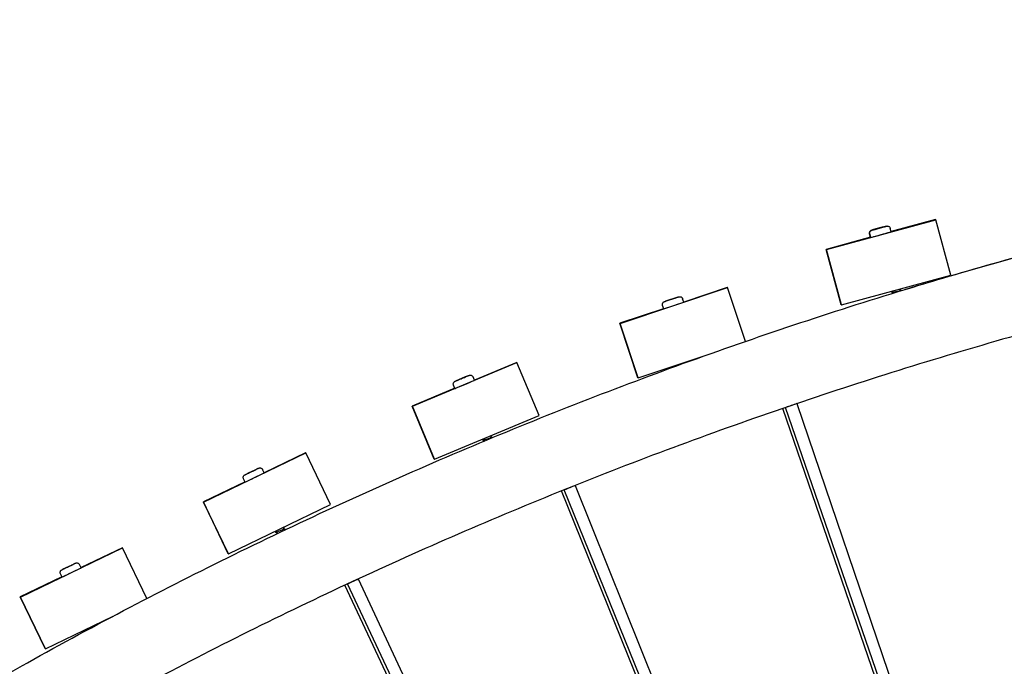
# Model space of a CAD drawing. Extents: x -171612754 to 1006507, y -47427495 to 12.
# Drawn here: x 996432 to 997084, y -94250 to -93822 of the extents above; entities that cross this region are included whole.
import ezdxf

# ---------------------------------------------------------------- set-up
doc = ezdxf.new("R2010")
doc.units = 0
doc.linetypes.add('DASH-6MM', pattern=[6, 4, -2])
doc.linetypes.add('DASHED2', pattern=[0.375, 0.25, -0.125])
doc.layers.get('0').update_dxf_attribs({"color": 252, "linetype": 'CONTINUOUS', "lineweight": 25})
doc.layers.get('Defpoints').update_dxf_attribs({"linetype": 'CONTINUOUS'})
doc.layers.add('ENG-DIMENSION', color=1, linetype='CONTINUOUS')
doc.layers.add('FALLZONE', color=1, linetype='DASHED2')
doc.layers.add('EQUIPMENT', color=4, linetype='CONTINUOUS', lineweight=25)
doc.styles.add('Entos Arial', font='arial.ttf')
doc.styles.add('MYRIAD', font='txt')
doc.dimstyles.new('Entos_DIM_50', dxfattribs={"dimscale": 50, "dimtxt": 1.8, "dimasz": 1.8, "dimexe": 0.9, "dimexo": 0.9, "dimgap": 0.7, "dimtad": 1, "dimrnd": 0.5, "dimdsep": 46, "dimtxsty": 'MYRIAD', "dimblk": 'ARCHTICK', "dimcen": 0, "dimazin": 2, "dimtfac": 1, "dimtmove": 0, "dimatfit": 3, "dimfxl": 1, "dimtolj": 1, "dimarcsym": 0})

# ---------------------------------------------------------------- blocks, each defined once
blk = doc.blocks.new('_ArchTick')
at = {"color": 0, "linetype": 'ByBlock', "const_width": 0.15}
blk.add_lwpolyline([(-0.5, -0.5), (0.5, 0.5)], dxfattribs=at)
blk = doc.blocks.new('*D1452')
at = {"layer": 'Defpoints', "color": 0, "transparency": 16777216}
for p in [(1006447.1, -90729.93), (991533.74, -97161.79), (1006447.1, -102580.18)]:
    blk.add_point(p, dxfattribs=at)
at = {"layer": 'ENG-DIMENSION', "color": 0, "lineweight": -2, "transparency": 16777216}
for p, q in [((991533.74, -97107.79), (991533.74, -90675.93)), ((1006447.1, -102526.18), (1006447.1, -90675.93)), ((991533.74, -90729.93), (1006447.1, -90729.93))]:
    blk.add_line(p, q, dxfattribs=at)
at = {"layer": 'ENG-DIMENSION', "color": 0, "lineweight": -2, "transparency": 16777216, "xscale": 108, "yscale": 108, "zscale": 108, "rotation": 180}
blk.add_blockref('_ArchTick', (991533.74, -90729.93), dxfattribs=at)
at = {"layer": 'ENG-DIMENSION', "color": 0, "lineweight": -2, "transparency": 16777216, "xscale": 108, "yscale": 108, "zscale": 108}
blk.add_blockref('_ArchTick', (1006447.1, -90729.93), dxfattribs=at)
at = {"layer": 'ENG-DIMENSION', "color": 0, "transparency": 16777216, "insert": (998990.42, -90632.79), "char_height": 108, "attachment_point": 5, "style": 'Entos Arial'}
blk.add_mtext('\\A1;14914', dxfattribs=at)
blk = doc.blocks.new('*D1454')
at = {"layer": 'Defpoints', "color": 0, "transparency": 16777216}
for p in [(998784.88, -91809.59), (990657.43, -105621.87), (997984.71, -105621.87)]:
    blk.add_point(p, dxfattribs=at)
at = {"layer": 'ENG-DIMENSION', "color": 0, "lineweight": -2, "transparency": 16777216}
for p, q in [((998730.88, -91809.59), (990603.43, -91809.59)), ((990657.43, -91809.59), (990657.43, -105621.87)), ((997930.71, -105621.87), (990603.43, -105621.87))]:
    blk.add_line(p, q, dxfattribs=at)
at = {"layer": 'ENG-DIMENSION', "color": 0, "lineweight": -2, "transparency": 16777216, "xscale": 108, "yscale": 108, "zscale": 108}
for p, rotation in [((990657.43, -91809.59), 90), ((990657.43, -105621.87), 270)]:
    blk.add_blockref('_ArchTick', p, dxfattribs=dict(at, rotation=rotation))
at = {"layer": 'ENG-DIMENSION', "color": 0, "transparency": 16777216, "insert": (990560.25, -98715.73), "char_height": 108, "attachment_point": 5, "rotation": 90, "style": 'Entos Arial'}
blk.add_mtext('\\A1;13813', dxfattribs=at)

msp = doc.modelspace()

# ---------------------------------------------------------------- linework, layer by layer
at = {"layer": 'EQUIPMENT'}
for p, q in [((996966.4, -93974.57), (997038.75, -93954.81)), ((997038.57, -93954.72), (997009.28, -93962.72)), ((997038.75, -93954.81), (997038.57, -93954.72)), ((997048.76, -93991.47), (997038.75, -93954.81)), ((996995.65, -93966.45), (996995.01, -93964.14)), ((996995.81, -93966.53), (996995.17, -93964.21)), ((996999.13, -93960.94), (996997.01, -93961.52)), ((996997.01, -93961.52), (996999.12, -93960.94)), ((996999.29, -93961.02), (996997.17, -93961.6)), ((996997.17, -93961.6), (996999.28, -93961.02)), ((996999.12, -93960.94), (997003.35, -93959.78)), ((996999.12, -93960.94), (996999.12, -93960.94)), ((997003.36, -93959.79), (996999.13, -93960.94)), ((996999.28, -93961.02), (997003.51, -93959.86)), ((996999.28, -93961.02), (996999.28, -93961.02)), ((997003.52, -93959.86), (996999.29, -93961.02)), ((997003.35, -93959.78), (997005.47, -93959.21)), ((997003.35, -93959.78), (997003.35, -93959.79)), ((997005.47, -93959.21), (997003.36, -93959.79)), ((997003.51, -93959.86), (997005.63, -93959.28)), ((997003.51, -93959.86), (997003.52, -93959.86)), ((997005.63, -93959.28), (997003.52, -93959.86)), ((997009.31, -93962.84), (997008.68, -93960.53)), ((996995.65, -93966.45), (996966.22, -93974.49)), ((996976.24, -94011.14), (996966.22, -93974.49)), ((996966.22, -93974.49), (996966.4, -93974.57)), ((996976.41, -94011.23), (996966.4, -93974.57)), ((996976.41, -94011.23), (997048.76, -93991.47)), ((996829.73, -94023.47), (996900.89, -93999.78)), ((996900.71, -93999.69), (996871.89, -94009.29)), ((996900.89, -93999.78), (996900.71, -93999.69)), ((996912.74, -94035.39), (996900.89, -93999.78)), ((997010.53, -94003.41), (997010.54, -94003.4)), ((997015.92, -94001.67), (997015.92, -94001.68)), ((996861.82, -94008.14), (996859.74, -94008.83)), ((996859.74, -94008.83), (996861.82, -94008.14)), ((996865.98, -94006.75), (996861.82, -94008.14)), ((996861.82, -94008.14), (996865.98, -94006.75)), ((996861.82, -94008.14), (996861.82, -94008.14)), ((996868.06, -94006.06), (996865.98, -94006.75)), ((996865.98, -94006.75), (996868.06, -94006.06)), ((996865.98, -94006.75), (996865.98, -94006.75)), ((996871.94, -94009.41), (996871.18, -94007.13)), ((996976.24, -94011.14), (996976.41, -94011.23)), ((996858.61, -94013.71), (996829.55, -94023.38)), ((996858.65, -94013.83), (996857.89, -94011.55)), ((996841.55, -94059.44), (996829.55, -94023.38)), ((996829.55, -94023.38), (996829.73, -94023.47)), ((996841.73, -94059.53), (996829.73, -94023.47)), ((996692.3, -94078.3), (996761.5, -94049.38)), ((996761.32, -94049.29), (996733.29, -94061.01)), ((996761.5, -94049.38), (996761.32, -94049.29)), ((996776.15, -94084.44), (996761.5, -94049.38)), ((996841.73, -94059.53), (996886.03, -94044.78)), ((996723.16, -94060.62), (996721.14, -94061.47)), ((996721.14, -94061.47), (996723.16, -94060.62)), ((996727.21, -94058.93), (996723.16, -94060.62)), ((996723.16, -94060.62), (996727.21, -94058.93)), ((996723.16, -94060.62), (996723.16, -94060.62)), ((996729.23, -94058.08), (996727.21, -94058.93)), ((996727.21, -94058.93), (996729.23, -94058.08)), ((996727.21, -94058.93), (996727.21, -94058.93)), ((996733.34, -94061.13), (996732.42, -94058.92)), ((996841.55, -94059.44), (996841.73, -94059.53)), ((996720.37, -94066.41), (996692.12, -94078.21)), ((996720.42, -94066.53), (996719.5, -94064.32)), ((996706.77, -94113.28), (996692.12, -94078.21)), ((996692.12, -94078.21), (996692.3, -94078.3)), ((996706.95, -94113.36), (996692.3, -94078.3)), ((997132.67, -94646.46), (996937.51, -94079.71)), ((997134.56, -94645.81), (996939.4, -94079.06)), ((996946.82, -94076.54), (997140.06, -94643.94)), ((996706.95, -94113.36), (996776.15, -94084.44)), ((996621.42, -94109.1), (996594.05, -94122.29)), ((996621.6, -94109.18), (996621.42, -94109.1)), ((996554.03, -94141.74), (996621.6, -94109.18)), ((996638.09, -94143.42), (996621.6, -94109.18)), ((996706.77, -94113.28), (996706.95, -94113.36)), ((996587.87, -94120.54), (996583.92, -94122.44)), ((996583.92, -94122.44), (996587.87, -94120.54)), ((996589.84, -94119.59), (996587.87, -94120.54)), ((996587.87, -94120.54), (996589.84, -94119.59)), ((996587.87, -94120.54), (996587.87, -94120.54)), ((996594.11, -94122.42), (996593.07, -94120.25)), ((996581.43, -94128.36), (996553.85, -94141.65)), ((996581.5, -94128.49), (996580.45, -94126.33)), ((996583.92, -94122.44), (996581.94, -94123.39)), ((996581.94, -94123.39), (996583.92, -94122.44)), ((996583.92, -94122.44), (996583.92, -94122.44)), ((997016.23, -94689.81), (996790.97, -94134.35)), ((997018.07, -94689.07), (996792.81, -94133.61)), ((996800.1, -94130.68), (997023.49, -94686.9)), ((996570.35, -94175.88), (996553.85, -94141.65)), ((996553.85, -94141.65), (996554.03, -94141.74)), ((996570.52, -94175.97), (996554.03, -94141.74)), ((996570.52, -94175.97), (996638.09, -94143.42)), ((996432.82, -94204.59), (996500.39, -94172.04)), ((996500.21, -94171.95), (996472.83, -94185.14)), ((996500.39, -94172.04), (996500.21, -94171.95)), ((996516.51, -94205.51), (996500.39, -94172.04)), ((996570.35, -94175.88), (996570.52, -94175.97)), ((996462.7, -94185.29), (996460.73, -94186.24)), ((996460.73, -94186.24), (996462.7, -94185.29)), ((996466.65, -94183.39), (996462.7, -94185.29)), ((996462.7, -94185.29), (996466.65, -94183.39)), ((996462.7, -94185.29), (996462.7, -94185.29)), ((996468.63, -94182.44), (996466.65, -94183.39)), ((996466.65, -94183.39), (996468.63, -94182.44)), ((996466.65, -94183.39), (996466.65, -94183.39)), ((996472.89, -94185.27), (996471.85, -94183.1)), ((996460.22, -94191.21), (996432.64, -94204.5)), ((996460.28, -94191.34), (996459.24, -94189.18)), ((996656.45, -94192.58), (996909.34, -94736.01)), ((996902.25, -94739.3), (996647.53, -94196.72)), ((996904.02, -94738.48), (996649.3, -94195.9)), ((996449.13, -94238.73), (996432.64, -94204.5)), ((996432.64, -94204.5), (996432.82, -94204.59)), ((996449.31, -94238.82), (996432.82, -94204.59)), ((996449.31, -94238.82), (996494.09, -94217.25)), ((996449.13, -94238.73), (996449.31, -94238.82))]:
    msp.add_line(p, q, dxfattribs=at)
for centre, major_axis, ratio, start_param, end_param in [((997002.56, -93964.69), (-6.75, -1.84), 0.000136, 0, 3.141593), ((997002.4, -93964.61), (-6.75, -1.84), 0.000136, 0, 0.196093), ((996865.29, -94011.62), (-6.64, -2.21), 0.000144, 6.283185, 9.424777), ((996726.88, -94063.83), (-6.46, -2.7), 0.000155, 6.283184, 9.424777), ((996587.8, -94125.45), (-6.31, -3.04), 0.000162, 6.283184, 9.424777), ((996466.59, -94188.3), (-6.31, -3.04), 0.000162, 0, 3.141593)]:
    msp.add_ellipse(centre, major_axis=major_axis, ratio=ratio, start_param=start_param, end_param=end_param, dxfattribs=at)
for points, knots in [([(999373.15, -94321.67), (999344.35, -94304.89), (999315.26, -94288.59), (999240.87, -94248.55), (999195.18, -94225.47), (999102.71, -94181.74), (999055.89, -94161.08), (998961.28, -94122.23), (998913.46, -94104.03), (998816.96, -94070.16), (998768.26, -94054.48), (998670.13, -94025.68), (998620.68, -94012.56), (998521.2, -93988.91), (998471.14, -93978.38), (998370.57, -93959.95), (998320.03, -93952.04), (998218.64, -93938.88), (998167.76, -93933.61), (998065.84, -93925.74), (998014.76, -93923.14), (997912.57, -93920.59), (997861.43, -93920.65), (997759.25, -93923.44), (997708.19, -93926.16), (997606.31, -93934.27), (997555.46, -93939.65), (997454.15, -93953.05), (997403.66, -93961.08), (997303.19, -93979.75), (997253.19, -93990.39), (997153.85, -94014.27), (997104.47, -94027.51), (997006.51, -94056.54), (996957.9, -94072.34), (996861.6, -94106.43), (996813.88, -94124.74), (996719.49, -94163.81), (996672.8, -94184.58), (996580.58, -94228.52), (996535.04, -94251.7), (996445.25, -94300.39), (996400.98, -94325.92), (996320.61, -94375.09), (996284.3, -94398.43), (996248.52, -94422.55)], [0, 0, 0, 0, 10.001444, 10.001444, 25.348201, 25.348201, 40.692963, 40.692963, 56.037736, 56.037736, 71.38252, 71.38252, 86.727318, 86.727318, 102.07213, 102.07213, 117.416957, 117.416957, 132.7618, 132.7618, 148.106659, 148.106659, 163.451536, 163.451536, 178.79643, 178.79643, 194.141342, 194.141342, 209.486271, 209.486271, 224.831217, 224.831217, 240.176179, 240.176179, 255.521158, 255.521158, 270.866152, 270.866152, 286.21116, 286.21116, 301.556182, 301.556182, 316.901215, 316.901215, 329.866316, 329.866316, 329.866316, 329.866316]), ([(996337.61, -94306.11), (996370.46, -94286.12), (996403.7, -94266.77), (996482.3, -94223.01), (996527.96, -94199.12), (996620.44, -94153.74), (996667.28, -94132.23), (996761.99, -94091.7), (996809.88, -94072.65), (996906.57, -94037.06), (996955.39, -94020.52), (997053.79, -93989.98), (997103.4, -93975.98), (997188.24, -93954.39), (997223.32, -93946.14), (997258.54, -93938.52)], [13.924511, 13.924511, 13.924511, 13.924511, 25.477772, 25.477772, 40.952144, 40.952144, 56.426527, 56.426527, 71.900921, 71.900921, 87.375327, 87.375327, 102.849747, 102.849747, 113.670165, 113.670165, 113.670165, 113.670165]), ([(996995.01, -93964.14), (996994.96, -93963.93), (996994.93, -93963.71), (996994.96, -93963.28), (996995.01, -93963.07), (996995.16, -93962.67), (996995.28, -93962.49), (996995.55, -93962.16), (996995.71, -93962.02), (996995.98, -93961.85), (996996.08, -93961.8), (996996.22, -93961.74), (996996.27, -93961.72), (996996.33, -93961.7), (996996.34, -93961.7), (996996.36, -93961.7), (996996.36, -93961.7), (996996.37, -93961.69), (996996.38, -93961.69), (996996.38, -93961.69), (996996.39, -93961.69), (996996.4, -93961.69), (996996.4, -93961.69), (996996.4, -93961.68), (996996.4, -93961.68), (996996.41, -93961.68), (996996.41, -93961.68), (996996.42, -93961.68), (996996.43, -93961.68), (996996.47, -93961.66), (996996.53, -93961.65), (996996.78, -93961.58), (996997.02, -93961.52), (996997.63, -93961.35), (996998, -93961.25), (996998.83, -93961.02), (996999.3, -93960.89), (997000.28, -93960.62), (997000.8, -93960.48), (997001.83, -93960.2), (997002.34, -93960.06), (997003.31, -93959.8), (997003.77, -93959.67), (997004.59, -93959.45), (997004.95, -93959.35), (997005.52, -93959.19), (997005.74, -93959.13), (997005.95, -93959.08), (997006, -93959.06), (997006.05, -93959.05), (997006.06, -93959.05), (997006.07, -93959.04), (997006.07, -93959.04), (997006.08, -93959.04), (997006.08, -93959.04), (997006.09, -93959.04), (997006.09, -93959.04), (997006.1, -93959.04), (997006.1, -93959.03), (997006.12, -93959.03), (997006.13, -93959.03), (997006.15, -93959.02), (997006.16, -93959.02), (997006.2, -93959.01), (997006.23, -93959.01), (997006.36, -93958.99), (997006.45, -93958.98), (997006.75, -93958.97), (997006.96, -93959), (997007.29, -93959.1), (997007.42, -93959.15), (997007.54, -93959.22)], [0, 0, 0, 0, 0.064859, 0.064859, 0.128545, 0.128545, 0.192274, 0.192274, 0.256001, 0.256001, 0.287553, 0.287553, 0.303306, 0.303306, 0.306619, 0.306619, 0.308184, 0.308184, 0.309798, 0.309798, 0.311416, 0.311416, 0.314666, 0.314666, 0.318139, 0.318139, 0.32855, 0.32855, 0.359762, 0.359762, 0.453778, 0.453778, 0.618838, 0.618838, 0.778222, 0.778222, 0.937593, 0.937593, 1.096935, 1.096935, 1.256271, 1.256271, 1.415608, 1.415608, 1.574952, 1.574952, 1.734325, 1.734325, 1.81336, 1.81336, 1.854061, 1.854061, 1.861691, 1.861691, 1.867462, 1.867462, 1.868654, 1.868654, 1.870272, 1.870272, 1.873531, 1.873531, 1.876737, 1.876737, 1.886181, 1.886181, 1.914543, 1.914543, 1.976417, 1.976417, 2.018169, 2.018169, 2.018169, 2.018169]), ([(996995.17, -93964.21), (996995.12, -93964.01), (996995.09, -93963.79), (996995.12, -93963.36), (996995.17, -93963.15), (996995.32, -93962.75), (996995.44, -93962.56), (996995.71, -93962.24), (996995.87, -93962.1), (996996.14, -93961.93), (996996.24, -93961.88), (996996.38, -93961.82), (996996.43, -93961.8), (996996.49, -93961.78), (996996.5, -93961.78), (996996.52, -93961.78), (996996.52, -93961.77), (996996.53, -93961.77), (996996.54, -93961.77), (996996.54, -93961.77), (996996.55, -93961.77), (996996.56, -93961.76), (996996.56, -93961.76), (996996.56, -93961.76), (996996.57, -93961.76), (996996.57, -93961.76), (996996.57, -93961.76), (996996.58, -93961.76), (996996.59, -93961.75), (996996.63, -93961.74), (996996.7, -93961.73), (996996.94, -93961.66), (996997.18, -93961.59), (996997.79, -93961.43), (996998.16, -93961.32), (996998.99, -93961.1), (996999.46, -93960.97), (997000.44, -93960.7), (997000.96, -93960.56), (997001.99, -93960.28), (997002.5, -93960.14), (997003.47, -93959.87), (997003.93, -93959.75), (997004.75, -93959.53), (997005.11, -93959.43), (997005.68, -93959.27), (997005.9, -93959.21), (997006.11, -93959.15), (997006.16, -93959.14), (997006.21, -93959.13), (997006.22, -93959.12), (997006.23, -93959.12), (997006.23, -93959.12), (997006.24, -93959.12), (997006.24, -93959.12), (997006.25, -93959.12), (997006.25, -93959.11), (997006.26, -93959.11), (997006.26, -93959.11), (997006.28, -93959.11), (997006.29, -93959.11), (997006.31, -93959.1), (997006.32, -93959.1), (997006.36, -93959.09), (997006.39, -93959.08), (997006.52, -93959.06), (997006.61, -93959.05), (997006.91, -93959.05), (997007.12, -93959.08), (997007.52, -93959.19), (997007.72, -93959.29), (997008.07, -93959.53), (997008.22, -93959.68), (997008.48, -93960.02), (997008.58, -93960.22), (997008.66, -93960.45), (997008.67, -93960.49), (997008.68, -93960.53)], [0, 0, 0, 0, 0.064859, 0.064859, 0.128545, 0.128545, 0.192274, 0.192274, 0.256001, 0.256001, 0.287553, 0.287553, 0.303306, 0.303306, 0.306619, 0.306619, 0.308184, 0.308184, 0.309798, 0.309798, 0.311416, 0.311416, 0.314666, 0.314666, 0.318139, 0.318139, 0.32855, 0.32855, 0.359762, 0.359762, 0.453778, 0.453778, 0.618838, 0.618838, 0.778222, 0.778222, 0.937593, 0.937593, 1.096935, 1.096935, 1.256271, 1.256271, 1.415608, 1.415608, 1.574952, 1.574952, 1.734325, 1.734325, 1.81336, 1.81336, 1.854061, 1.854061, 1.861691, 1.861691, 1.867462, 1.867462, 1.868654, 1.868654, 1.870272, 1.870272, 1.873531, 1.873531, 1.876737, 1.876737, 1.886181, 1.886181, 1.914543, 1.914543, 1.976417, 1.976417, 2.040192, 2.040192, 2.103918, 2.103918, 2.167645, 2.167645, 2.17886, 2.17886, 2.17886, 2.17886]), ([(997009.44, -94002.78), (997009.41, -94002.81), (997009.44, -94002.83), (997009.57, -94002.82), (997009.6, -94002.82), (997009.64, -94002.82)], [64.8451936, 64.8451936, 64.8451936, 64.8451936, 64.9613416, 64.9613416, 64.9964684, 64.9964684, 64.9964684, 64.9964684]), ([(997009.6, -94002.86), (997009.57, -94002.89), (997009.6, -94002.91), (997009.8, -94002.9), (997009.99, -94002.87), (997010.5, -94002.79), (997010.81, -94002.73), (997011.53, -94002.58), (997011.93, -94002.5), (997012.76, -94002.32), (997013.19, -94002.23), (997014.01, -94002.06), (997014.39, -94001.98), (997015.07, -94001.85), (997015.36, -94001.79), (997015.81, -94001.72), (997015.97, -94001.71), (997016.05, -94001.71), (997016.05, -94001.71), (997016.06, -94001.71)], [64.845194, 64.845194, 64.845194, 64.845194, 64.961342, 64.961342, 65.090233, 65.090233, 65.219125, 65.219125, 65.348016, 65.348016, 65.476908, 65.476908, 65.605799, 65.605799, 65.734691, 65.734691, 65.863582, 65.863582, 65.874382, 65.874382, 65.874382, 65.874382]), ([(997010.06, -94002.16), (997010.06, -94002.16), (997010.07, -94002.16), (997010.08, -94002.14), (997010.08, -94002.13), (997010.1, -94002.1), (997010.1, -94002.07), (997010.1, -94002.04), (997010.1, -94002.03), (997010.1, -94002.03)], [0, 0, 0, 0, 0.01085948, 0.01085948, 0.01948866, 0.01948866, 0.03212474, 0.03212474, 0.03484642, 0.03484642, 0.03484642, 0.03484642]), ([(997010.22, -94002.24), (997010.22, -94002.24), (997010.23, -94002.24), (997010.24, -94002.22), (997010.24, -94002.21), (997010.26, -94002.18), (997010.26, -94002.15), (997010.26, -94002.1), (997010.26, -94002.07), (997010.24, -94002.03), (997010.22, -94002.01), (997010.21, -94002)], [0, 0, 0, 0, 0.01085948, 0.01085948, 0.01948866, 0.01948866, 0.03212474, 0.03212474, 0.04303729, 0.04303729, 0.05310605, 0.05310605, 0.05310605, 0.05310605]), ([(997010.38, -94003.32), (997010.38, -94003.32), (997010.38, -94003.31), (997010.39, -94003.3), (997010.4, -94003.29), (997010.41, -94003.26), (997010.42, -94003.23), (997010.42, -94003.18), (997010.41, -94003.15), (997010.4, -94003.12), (997010.39, -94003.1), (997010.38, -94003.09)], [0, 0, 0, 0, 0.01085948, 0.01085948, 0.01948866, 0.01948866, 0.03212474, 0.03212474, 0.04303729, 0.04303729, 0.04952026, 0.04952026, 0.04952026, 0.04952026]), ([(997010.54, -94003.4), (997010.54, -94003.4), (997010.54, -94003.39), (997010.55, -94003.38), (997010.56, -94003.37), (997010.57, -94003.34), (997010.58, -94003.31), (997010.58, -94003.26), (997010.57, -94003.23), (997010.55, -94003.18), (997010.54, -94003.16), (997010.51, -94003.14), (997010.49, -94003.13), (997010.47, -94003.12), (997010.46, -94003.11), (997010.46, -94003.11)], [0, 0, 0, 0, 0.01085948, 0.01085948, 0.01948866, 0.01948866, 0.03212474, 0.03212474, 0.04303729, 0.04303729, 0.05446045, 0.05446045, 0.06556517, 0.06556517, 0.07772063, 0.07772063, 0.07772063, 0.07772063]), ([(997015.14, -94001.21), (997015.14, -94001.21), (997015.13, -94001.22), (997015.12, -94001.24), (997015.12, -94001.25), (997015.1, -94001.28), (997015.1, -94001.3), (997015.1, -94001.35), (997015.1, -94001.38), (997015.12, -94001.43), (997015.14, -94001.45), (997015.17, -94001.48), (997015.18, -94001.49), (997015.21, -94001.5), (997015.21, -94001.5), (997015.22, -94001.5)], [0, 0, 0, 0, 0.01080192, 0.01080192, 0.01938972, 0.01938972, 0.03197602, 0.03197602, 0.04285088, 0.04285088, 0.05423538, 0.05423538, 0.06530501, 0.06530501, 0.07752258, 0.07752258, 0.07752258, 0.07752258]), ([(997015.4, -94000.58), (997015.58, -94000.55), (997015.69, -94000.55), (997015.78, -94000.56), (997015.78, -94000.57), (997015.76, -94000.6)], [63.6855516, 63.6855516, 63.6855516, 63.6855516, 63.8013176, 63.8013176, 63.8752144, 63.8752144, 63.8752144, 63.8752144]), ([(997015.76, -94001.64), (997015.81, -94001.63), (997015.85, -94001.63), (997015.93, -94001.64), (997015.94, -94001.65), (997015.92, -94001.67)], [65.8128922, 65.8128922, 65.8128922, 65.8128922, 65.8635825, 65.8635825, 65.9513717, 65.9513717, 65.9513717, 65.9513717]), ([(996857.89, -94011.55), (996857.83, -94011.35), (996857.79, -94011.13), (996857.79, -94010.7), (996857.83, -94010.49), (996857.96, -94010.08), (996858.06, -94009.89), (996858.32, -94009.55), (996858.48, -94009.4), (996858.74, -94009.22), (996858.83, -94009.16), (996858.97, -94009.1), (996859.02, -94009.08), (996859.08, -94009.05), (996859.09, -94009.05), (996859.1, -94009.04), (996859.11, -94009.04), (996859.11, -94009.04), (996859.12, -94009.04), (996859.13, -94009.04), (996859.13, -94009.03), (996859.14, -94009.03), (996859.14, -94009.03), (996859.15, -94009.03), (996859.15, -94009.03), (996859.15, -94009.03), (996859.16, -94009.03), (996859.16, -94009.02), (996859.17, -94009.02), (996859.21, -94009.01), (996859.27, -94008.99), (996859.5, -94008.91), (996859.74, -94008.83), (996860.34, -94008.63), (996860.7, -94008.51), (996861.51, -94008.24), (996861.97, -94008.09), (996862.93, -94007.77), (996863.44, -94007.6), (996864.45, -94007.26), (996864.96, -94007.09), (996865.92, -94006.77), (996866.37, -94006.62), (996867.17, -94006.35), (996867.53, -94006.24), (996868.1, -94006.05), (996868.32, -94005.97), (996868.53, -94005.9), (996868.58, -94005.89), (996868.63, -94005.87), (996868.64, -94005.87), (996868.65, -94005.86), (996868.65, -94005.86), (996868.66, -94005.86), (996868.66, -94005.86), (996868.67, -94005.86), (996868.67, -94005.86), (996868.68, -94005.85), (996868.68, -94005.85), (996868.69, -94005.85), (996868.69, -94005.85), (996868.71, -94005.85), (996868.72, -94005.84), (996868.74, -94005.84), (996868.75, -94005.83), (996868.8, -94005.82), (996868.84, -94005.81), (996869, -94005.78), (996869.12, -94005.77), (996869.45, -94005.76), (996869.66, -94005.79), (996870.07, -94005.91), (996870.26, -94006.01), (996870.61, -94006.25), (996870.76, -94006.41), (996871.01, -94006.74), (996871.11, -94006.93), (996871.18, -94007.13)], [0, 0, 0, 0, 0.064859, 0.064859, 0.128545, 0.128545, 0.192274, 0.192274, 0.256001, 0.256001, 0.287553, 0.287553, 0.303282, 0.303282, 0.30647, 0.30647, 0.308014, 0.308014, 0.309628, 0.309628, 0.311244, 0.311244, 0.314496, 0.314496, 0.317885, 0.317885, 0.328041, 0.328041, 0.358484, 0.358484, 0.450165, 0.450165, 0.615803, 0.615803, 0.775197, 0.775197, 0.934572, 0.934572, 1.093916, 1.093916, 1.253253, 1.253253, 1.412591, 1.412591, 1.571936, 1.571936, 1.731311, 1.731311, 1.810349, 1.810349, 1.851013, 1.851013, 1.858634, 1.858634, 1.864357, 1.864357, 1.867437, 1.867437, 1.869053, 1.869053, 1.870668, 1.870668, 1.873906, 1.873906, 1.877855, 1.877855, 1.889697, 1.889697, 1.925317, 1.925317, 1.988718, 1.988718, 2.05245, 2.05245, 2.116177, 2.116177, 2.178501, 2.178501, 2.178501, 2.178501]), ([(996874.99, -94048.7), (996875, -94048.7), (996875, -94048.69), (996875.01, -94048.68), (996875.02, -94048.67), (996875.03, -94048.64), (996875.03, -94048.61), (996875.03, -94048.56), (996875.02, -94048.53), (996875, -94048.49), (996874.99, -94048.47), (996874.97, -94048.46)], [0, 0, 0, 0, 0.01086123, 0.01086123, 0.01949167, 0.01949167, 0.03212926, 0.03212926, 0.04304297, 0.04304297, 0.0529883, 0.0529883, 0.0529883, 0.0529883]), ([(996880.08, -94046.76), (996880.25, -94046.72), (996880.37, -94046.71), (996880.45, -94046.72), (996880.46, -94046.73), (996880.44, -94046.75)], [63.6866045, 63.6866045, 63.6866045, 63.6866045, 63.8013176, 63.8013176, 63.8752121, 63.8752121, 63.8752121, 63.8752121]), ([(996719.5, -94064.32), (996719.42, -94064.12), (996719.36, -94063.9), (996719.33, -94063.48), (996719.35, -94063.26), (996719.46, -94062.85), (996719.55, -94062.65), (996719.77, -94062.29), (996719.92, -94062.13), (996720.17, -94061.93), (996720.25, -94061.87), (996720.39, -94061.79), (996720.44, -94061.76), (996720.49, -94061.74), (996720.5, -94061.73), (996720.51, -94061.73), (996720.52, -94061.73), (996720.53, -94061.72), (996720.53, -94061.72), (996720.54, -94061.72), (996720.54, -94061.72), (996720.55, -94061.71), (996720.55, -94061.71), (996720.56, -94061.71), (996720.56, -94061.71), (996720.57, -94061.71), (996720.57, -94061.7), (996720.58, -94061.7), (996720.58, -94061.7), (996720.62, -94061.68), (996720.67, -94061.66), (996720.89, -94061.57), (996721.12, -94061.47), (996721.69, -94061.23), (996722.04, -94061.09), (996722.83, -94060.76), (996723.28, -94060.57), (996724.21, -94060.18), (996724.71, -94059.97), (996725.69, -94059.56), (996726.18, -94059.36), (996727.11, -94058.97), (996727.56, -94058.78), (996728.34, -94058.45), (996728.69, -94058.31), (996729.25, -94058.07), (996729.47, -94057.98), (996729.68, -94057.9), (996729.73, -94057.88), (996729.78, -94057.85), (996729.79, -94057.85), (996729.8, -94057.84), (996729.8, -94057.84), (996729.82, -94057.84), (996729.82, -94057.84), (996729.82, -94057.84), (996729.83, -94057.83), (996729.84, -94057.83), (996729.84, -94057.83), (996729.86, -94057.82), (996729.87, -94057.82), (996729.89, -94057.81), (996729.9, -94057.81), (996729.94, -94057.79), (996729.97, -94057.78), (996730.09, -94057.75), (996730.18, -94057.73), (996730.48, -94057.68), (996730.69, -94057.68), (996731.1, -94057.75), (996731.31, -94057.82), (996731.68, -94058.02), (996731.86, -94058.15), (996732.15, -94058.45), (996732.28, -94058.63), (996732.39, -94058.85), (996732.4, -94058.89), (996732.42, -94058.92)], [0, 0, 0, 0, 0.064859, 0.064859, 0.128545, 0.128545, 0.192274, 0.192274, 0.256001, 0.256001, 0.287552, 0.287552, 0.30325, 0.30325, 0.306295, 0.306295, 0.307814, 0.307814, 0.309426, 0.309426, 0.311042, 0.311042, 0.314295, 0.314295, 0.317604, 0.317604, 0.327427, 0.327427, 0.356867, 0.356867, 0.445503, 0.445503, 0.611975, 0.611975, 0.771382, 0.771382, 0.930763, 0.930763, 1.090109, 1.090109, 1.249448, 1.249448, 1.408786, 1.408786, 1.568133, 1.568133, 1.727512, 1.727512, 1.806552, 1.806552, 1.847172, 1.847172, 1.862401, 1.862401, 1.865491, 1.865491, 1.86822, 1.86822, 1.869836, 1.869836, 1.873087, 1.873087, 1.876445, 1.876445, 1.885951, 1.885951, 1.914498, 1.914498, 1.976066, 1.976066, 2.039849, 2.039849, 2.103574, 2.103574, 2.167302, 2.167302, 2.178077, 2.178077, 2.178077, 2.178077]), ([(996738.78, -94100.78), (996738.75, -94100.82), (996738.79, -94100.83), (996738.99, -94100.8), (996739.17, -94100.75), (996739.66, -94100.6), (996739.97, -94100.5), (996740.66, -94100.26), (996741.05, -94100.12), (996741.85, -94099.84), (996742.26, -94099.7), (996743.05, -94099.42), (996743.42, -94099.29), (996744.08, -94099.07), (996744.36, -94098.98), (996744.8, -94098.85), (996744.95, -94098.82), (996745.07, -94098.81), (996745.08, -94098.82), (996745.06, -94098.85)], [64.845189, 64.845189, 64.845189, 64.845189, 64.961342, 64.961342, 65.090233, 65.090233, 65.219125, 65.219125, 65.348016, 65.348016, 65.476908, 65.476908, 65.605799, 65.605799, 65.734691, 65.734691, 65.863582, 65.863582, 65.951367, 65.951367, 65.951367, 65.951367]), ([(996739.32, -94100.09), (996739.32, -94100.09), (996739.32, -94100.08), (996739.33, -94100.07), (996739.34, -94100.06), (996739.35, -94100.02), (996739.35, -94100), (996739.34, -94099.94), (996739.33, -94099.92), (996739.31, -94099.88), (996739.29, -94099.86), (996739.28, -94099.85)], [0, 0, 0, 0, 0.01086347, 0.01086347, 0.01949552, 0.01949552, 0.03213505, 0.03213505, 0.04305023, 0.04305023, 0.05283882, 0.05283882, 0.05283882, 0.05283882]), ([(996739.78, -94101.2), (996739.78, -94101.2), (996739.79, -94101.19), (996739.8, -94101.17), (996739.8, -94101.16), (996739.81, -94101.13), (996739.81, -94101.1), (996739.81, -94101.05), (996739.8, -94101.03), (996739.77, -94100.98), (996739.75, -94100.97), (996739.72, -94100.94), (996739.7, -94100.93), (996739.68, -94100.93), (996739.67, -94100.93), (996739.67, -94100.92)], [0, 0, 0, 0, 0.01086347, 0.01086347, 0.01949552, 0.01949552, 0.03213505, 0.03213505, 0.04305023, 0.04305023, 0.05447607, 0.05447607, 0.06558324, 0.06558324, 0.07773437, 0.07773437, 0.07773437, 0.07773437]), ([(996744.06, -94098.44), (996744.06, -94098.44), (996744.06, -94098.44), (996744.05, -94098.46), (996744.04, -94098.47), (996744.03, -94098.5), (996744.03, -94098.53), (996744.04, -94098.58), (996744.05, -94098.61), (996744.07, -94098.65), (996744.09, -94098.67), (996744.13, -94098.69), (996744.14, -94098.7), (996744.17, -94098.71), (996744.17, -94098.71), (996744.18, -94098.71)], [0, 0, 0, 0, 0.01079793, 0.01079793, 0.01938286, 0.01938286, 0.03196572, 0.03196572, 0.04283797, 0.04283797, 0.05421979, 0.05421979, 0.065287, 0.065287, 0.07750885, 0.07750885, 0.07750885, 0.07750885]), ([(996744.25, -94097.77), (996744.42, -94097.73), (996744.53, -94097.7), (996744.61, -94097.71), (996744.62, -94097.72), (996744.6, -94097.74)], [63.6879513, 63.6879513, 63.6879513, 63.6879513, 63.8013176, 63.8013176, 63.8752096, 63.8752096, 63.8752096, 63.8752096]), ([(996580.45, -94126.33), (996580.36, -94126.13), (996580.3, -94125.92), (996580.25, -94125.5), (996580.25, -94125.28), (996580.34, -94124.86), (996580.41, -94124.66), (996580.62, -94124.29), (996580.76, -94124.12), (996580.99, -94123.91), (996581.08, -94123.84), (996581.21, -94123.76), (996581.26, -94123.73), (996581.31, -94123.7), (996581.32, -94123.7), (996581.33, -94123.69), (996581.34, -94123.68), (996581.35, -94123.68), (996581.36, -94123.68), (996581.36, -94123.67), (996581.37, -94123.67), (996581.37, -94123.67), (996581.37, -94123.67), (996581.38, -94123.66), (996581.38, -94123.66), (996581.39, -94123.66), (996581.4, -94123.66), (996581.43, -94123.64), (996581.48, -94123.62), (996581.67, -94123.52), (996581.89, -94123.42), (996582.44, -94123.15), (996582.78, -94122.99), (996583.54, -94122.62), (996583.98, -94122.41), (996584.88, -94121.98), (996585.37, -94121.74), (996586.32, -94121.28), (996586.81, -94121.05), (996587.72, -94120.61), (996588.16, -94120.4), (996588.93, -94120.03), (996589.28, -94119.86), (996589.83, -94119.59), (996590.05, -94119.49), (996590.27, -94119.38), (996590.32, -94119.36), (996590.37, -94119.33), (996590.38, -94119.33), (996590.4, -94119.32), (996590.4, -94119.32), (996590.41, -94119.32), (996590.41, -94119.31), (996590.41, -94119.31), (996590.42, -94119.31), (996590.42, -94119.31), (996590.42, -94119.31), (996590.43, -94119.3), (996590.43, -94119.3), (996590.44, -94119.3), (996590.44, -94119.3), (996590.46, -94119.29), (996590.47, -94119.29), (996590.49, -94119.28), (996590.5, -94119.27), (996590.55, -94119.25), (996590.59, -94119.24), (996590.74, -94119.19), (996590.85, -94119.16), (996591.18, -94119.11), (996591.39, -94119.11), (996591.81, -94119.19), (996592.02, -94119.26), (996592.39, -94119.45), (996592.57, -94119.59), (996592.86, -94119.89), (996592.98, -94120.07), (996593.07, -94120.25)], [0, 0, 0, 0, 0.064859, 0.064859, 0.128545, 0.128545, 0.192274, 0.192274, 0.256001, 0.256001, 0.287552, 0.287552, 0.303227, 0.303227, 0.306187, 0.306187, 0.30923, 0.30923, 0.310846, 0.310846, 0.314102, 0.314102, 0.317316, 0.317316, 0.326555, 0.326555, 0.354239, 0.354239, 0.437551, 0.437551, 0.605336, 0.605336, 0.764756, 0.764756, 0.924142, 0.924142, 1.08349, 1.08349, 1.24283, 1.24283, 1.40217, 1.40217, 1.561518, 1.561518, 1.720896, 1.720896, 1.799929, 1.799929, 1.840431, 1.840431, 1.855609, 1.855609, 1.861304, 1.861304, 1.865592, 1.865592, 1.866995, 1.866995, 1.868609, 1.868609, 1.870222, 1.870222, 1.873457, 1.873457, 1.877517, 1.877517, 1.889284, 1.889284, 1.924675, 1.924675, 1.987887, 1.987887, 2.051625, 2.051625, 2.115352, 2.115352, 2.177769, 2.177769, 2.177769, 2.177769]), ([(996601.64, -94161.72), (996601.62, -94161.76), (996601.65, -94161.77), (996601.85, -94161.72), (996602.03, -94161.66), (996602.51, -94161.49), (996602.81, -94161.37), (996603.5, -94161.1), (996603.87, -94160.94), (996604.66, -94160.62), (996605.06, -94160.45), (996605.83, -94160.14), (996606.2, -94159.99), (996606.84, -94159.73), (996607.12, -94159.63), (996607.55, -94159.47), (996607.7, -94159.43), (996607.82, -94159.42), (996607.83, -94159.43), (996607.81, -94159.46)], [64.845188, 64.845188, 64.845188, 64.845188, 64.961342, 64.961342, 65.090233, 65.090233, 65.219125, 65.219125, 65.348016, 65.348016, 65.476908, 65.476908, 65.605799, 65.605799, 65.734691, 65.734691, 65.863582, 65.863582, 65.951366, 65.951366, 65.951366, 65.951366]), ([(996602.14, -94161), (996602.15, -94161), (996602.15, -94160.99), (996602.16, -94160.97), (996602.16, -94160.96), (996602.17, -94160.93), (996602.17, -94160.9), (996602.16, -94160.85), (996602.15, -94160.83), (996602.12, -94160.79), (996602.11, -94160.77), (996602.09, -94160.76)], [0, 0, 0, 0, 0.01086496, 0.01086496, 0.01949807, 0.01949807, 0.03213889, 0.03213889, 0.04305504, 0.04305504, 0.05274038, 0.05274038, 0.05274038, 0.05274038]), ([(996606.79, -94159.1), (996606.79, -94159.1), (996606.79, -94159.1), (996606.78, -94159.12), (996606.78, -94159.13), (996606.77, -94159.17), (996606.77, -94159.19), (996606.78, -94159.24), (996606.79, -94159.27), (996606.82, -94159.31), (996606.84, -94159.33), (996606.87, -94159.35), (996606.89, -94159.36), (996606.91, -94159.36), (996606.92, -94159.36), (996606.92, -94159.36)], [0, 0, 0, 0, 0.01079645, 0.01079645, 0.01938031, 0.01938031, 0.03196189, 0.03196189, 0.04283317, 0.04283317, 0.05421399, 0.05421399, 0.0652803, 0.0652803, 0.07750375, 0.07750375, 0.07750375, 0.07750375]), ([(996606.95, -94158.42), (996607.11, -94158.37), (996607.22, -94158.34), (996607.3, -94158.34), (996607.31, -94158.35), (996607.29, -94158.38)], [63.6888443, 63.6888443, 63.6888443, 63.6888443, 63.8013176, 63.8013176, 63.8752083, 63.8752083, 63.8752083, 63.8752083]), ([(996607.31, -94160.18), (996607.31, -94160.18), (996607.31, -94160.19), (996607.3, -94160.2), (996607.3, -94160.21), (996607.29, -94160.25), (996607.29, -94160.27), (996607.3, -94160.32), (996607.31, -94160.35), (996607.33, -94160.39), (996607.35, -94160.4), (996607.36, -94160.41)], [0, 0, 0, 0, 0.01079645, 0.01079645, 0.01938031, 0.01938031, 0.03196189, 0.03196189, 0.04283317, 0.04283317, 0.05084053, 0.05084053, 0.05084053, 0.05084053]), ([(996602.16, -94162.8), (996602.14, -94162.83), (996602.17, -94162.84), (996602.26, -94162.83), (996602.28, -94162.82), (996602.3, -94162.82)], [66.9213177, 66.9213177, 66.9213177, 66.9213177, 67.0236064, 67.0236064, 67.0508772, 67.0508772, 67.0508772, 67.0508772]), ([(996602.66, -94162.08), (996602.67, -94162.08), (996602.67, -94162.07), (996602.68, -94162.06), (996602.68, -94162.04), (996602.69, -94162.01), (996602.69, -94161.98), (996602.68, -94161.93), (996602.67, -94161.91), (996602.64, -94161.87), (996602.62, -94161.85), (996602.59, -94161.83), (996602.57, -94161.82), (996602.55, -94161.81), (996602.54, -94161.81), (996602.53, -94161.81)], [0, 0, 0, 0, 0.01086496, 0.01086496, 0.01949807, 0.01949807, 0.03213889, 0.03213889, 0.04305504, 0.04305504, 0.05448188, 0.05448188, 0.06558996, 0.06558996, 0.07773948, 0.07773948, 0.07773948, 0.07773948]), ([(996459.24, -94189.18), (996459.15, -94188.99), (996459.08, -94188.77), (996459.03, -94188.35), (996459.04, -94188.13), (996459.12, -94187.71), (996459.2, -94187.51), (996459.41, -94187.14), (996459.54, -94186.97), (996459.78, -94186.76), (996459.86, -94186.69), (996460, -94186.61), (996460.04, -94186.58), (996460.09, -94186.55), (996460.1, -94186.55), (996460.12, -94186.54), (996460.13, -94186.53), (996460.14, -94186.53), (996460.14, -94186.53), (996460.15, -94186.52), (996460.15, -94186.52), (996460.16, -94186.52), (996460.16, -94186.52), (996460.17, -94186.51), (996460.17, -94186.51), (996460.18, -94186.51), (996460.18, -94186.51), (996460.22, -94186.49), (996460.26, -94186.47), (996460.46, -94186.37), (996460.67, -94186.27), (996461.23, -94186), (996461.57, -94185.84), (996462.33, -94185.47), (996462.76, -94185.26), (996463.67, -94184.83), (996464.15, -94184.59), (996465.11, -94184.13), (996465.59, -94183.9), (996466.51, -94183.46), (996466.94, -94183.25), (996467.72, -94182.88), (996468.06, -94182.71), (996468.62, -94182.44), (996468.84, -94182.34), (996469.05, -94182.23), (996469.1, -94182.21), (996469.16, -94182.18), (996469.17, -94182.18), (996469.18, -94182.17), (996469.18, -94182.17), (996469.19, -94182.17), (996469.19, -94182.17), (996469.2, -94182.16), (996469.2, -94182.16), (996469.21, -94182.16), (996469.21, -94182.16), (996469.21, -94182.16), (996469.22, -94182.15), (996469.23, -94182.15), (996469.23, -94182.15), (996469.24, -94182.14), (996469.25, -94182.14), (996469.27, -94182.13), (996469.29, -94182.12), (996469.34, -94182.1), (996469.37, -94182.09), (996469.52, -94182.04), (996469.64, -94182.01), (996469.96, -94181.96), (996470.18, -94181.97), (996470.6, -94182.04), (996470.8, -94182.11), (996471.18, -94182.31), (996471.35, -94182.44), (996471.64, -94182.74), (996471.76, -94182.92), (996471.85, -94183.1)], [0, 0, 0, 0, 0.064859, 0.064859, 0.128545, 0.128545, 0.192274, 0.192274, 0.256001, 0.256001, 0.287552, 0.287552, 0.303227, 0.303227, 0.306187, 0.306187, 0.30923, 0.30923, 0.310846, 0.310846, 0.314102, 0.314102, 0.317316, 0.317316, 0.326555, 0.326555, 0.354239, 0.354239, 0.437551, 0.437551, 0.605336, 0.605336, 0.764756, 0.764756, 0.924142, 0.924142, 1.08349, 1.08349, 1.24283, 1.24283, 1.40217, 1.40217, 1.561518, 1.561518, 1.720896, 1.720896, 1.799929, 1.799929, 1.840431, 1.840431, 1.855609, 1.855609, 1.861304, 1.861304, 1.865592, 1.865592, 1.866995, 1.866995, 1.868609, 1.868609, 1.870222, 1.870222, 1.873457, 1.873457, 1.877517, 1.877517, 1.889284, 1.889284, 1.924675, 1.924675, 1.987887, 1.987887, 2.051625, 2.051625, 2.115352, 2.115352, 2.177769, 2.177769, 2.177769, 2.177769]), ([(996480.93, -94223.85), (996480.93, -94223.85), (996480.93, -94223.84), (996480.94, -94223.83), (996480.95, -94223.81), (996480.95, -94223.78), (996480.96, -94223.75), (996480.95, -94223.7), (996480.93, -94223.68), (996480.91, -94223.64), (996480.89, -94223.62), (996480.88, -94223.61)], [0, 0, 0, 0, 0.01086496, 0.01086496, 0.01949807, 0.01949807, 0.03213889, 0.03213889, 0.04305504, 0.04305504, 0.05274038, 0.05274038, 0.05274038, 0.05274038]), ([(996485.74, -94221.27), (996485.9, -94221.22), (996486, -94221.19), (996486.09, -94221.19), (996486.1, -94221.2), (996486.08, -94221.23)], [63.6888443, 63.6888443, 63.6888443, 63.6888443, 63.8013176, 63.8013176, 63.8752083, 63.8752083, 63.8752083, 63.8752083])]:
    msp.add_open_spline(points, degree=3, knots=knots, dxfattribs=at)
for points in [[(997018.38, -94001), (997062.8, -93987.44), (997107.55, -93974.91), (997152.55, -93963.43)], [(997009.44, -94002.78), (997009.65, -94002.58), (997009.85, -94002.37), (997010.06, -94002.16)], [(997009.6, -94002.86), (997009.55, -94002.85), (997009.5, -94002.83), (997009.45, -94002.82)], [(997009.6, -94002.86), (997009.81, -94002.65), (997010.01, -94002.45), (997010.22, -94002.24)], [(997010.46, -94003.11), (997010.17, -94003.04), (997009.89, -94002.97), (997009.61, -94002.9)], [(997010.18, -94003.52), (997010.25, -94003.45), (997010.31, -94003.39), (997010.38, -94003.32)], [(997015.13, -94001.44), (997015.39, -94001.51), (997015.65, -94001.57), (997015.91, -94001.64)], [(997015.76, -94000.6), (997015.55, -94000.8), (997015.35, -94001.01), (997015.14, -94001.21)], [(997015.22, -94001.5), (997015.5, -94001.57), (997015.78, -94001.64), (997016.06, -94001.71)], [(997015.61, -94000.52), (997015.66, -94000.53), (997015.7, -94000.55), (997015.75, -94000.56)], [(996874.94, -94048.76), (996874.96, -94048.74), (996874.98, -94048.72), (996874.99, -94048.7)], [(996880.29, -94046.69), (996880.33, -94046.7), (996880.38, -94046.71), (996880.43, -94046.72)], [(996880.44, -94046.75), (996880.43, -94046.77), (996880.41, -94046.78), (996880.4, -94046.79)], [(996946.82, -94076.56), (996944.35, -94077.4), (996941.88, -94078.24), (996939.41, -94079.09)], [(996738.78, -94100.78), (996738.96, -94100.55), (996739.14, -94100.32), (996739.32, -94100.09)], [(996739.67, -94100.92), (996739.38, -94100.89), (996739.09, -94100.85), (996738.8, -94100.82)], [(996739.62, -94101.41), (996739.67, -94101.34), (996739.73, -94101.27), (996739.78, -94101.2)], [(996744.6, -94097.74), (996744.42, -94097.97), (996744.24, -94098.21), (996744.06, -94098.44)], [(996744.18, -94098.71), (996744.47, -94098.75), (996744.76, -94098.78), (996745.05, -94098.82)], [(996744.45, -94097.69), (996744.49, -94097.7), (996744.54, -94097.7), (996744.59, -94097.71)], [(996745.06, -94098.85), (996744.95, -94098.99), (996744.84, -94099.14), (996744.73, -94099.28)], [(996800.13, -94130.75), (996797.69, -94131.73), (996795.26, -94132.7), (996792.84, -94133.68)], [(996601.64, -94161.72), (996601.81, -94161.48), (996601.98, -94161.24), (996602.14, -94161)], [(996607.29, -94158.38), (996607.13, -94158.62), (996606.96, -94158.86), (996606.79, -94159.1)], [(996606.92, -94159.36), (996607.21, -94159.38), (996607.51, -94159.4), (996607.8, -94159.42)], [(996607.14, -94158.33), (996607.18, -94158.33), (996607.23, -94158.34), (996607.28, -94158.34)], [(996607.81, -94159.46), (996607.65, -94159.7), (996607.48, -94159.94), (996607.31, -94160.18)], [(996602.53, -94161.81), (996602.24, -94161.79), (996601.95, -94161.78), (996601.66, -94161.76)], [(996602.16, -94162.8), (996602.33, -94162.56), (996602.5, -94162.32), (996602.66, -94162.08)], [(996602.25, -94162.84), (996602.23, -94162.84), (996602.21, -94162.84), (996602.18, -94162.84)], [(996656.5, -94192.69), (996654.12, -94193.8), (996651.73, -94194.9), (996649.35, -94196.02)], [(996480.49, -94224.48), (996480.64, -94224.27), (996480.78, -94224.06), (996480.93, -94223.85)], [(996486.08, -94221.23), (996485.98, -94221.37), (996485.88, -94221.52), (996485.78, -94221.66)], [(996485.92, -94221.18), (996485.97, -94221.19), (996486.02, -94221.19), (996486.06, -94221.19)]]:
    msp.add_open_spline(points, degree=3, dxfattribs=at)
at = {"layer": 'FALLZONE', "linetype": 'DASH-6MM', "ltscale": 25}
msp.add_arc((997890.76, -96850.7), 4481.43, 84.5725, 178.12382, dxfattribs=at)

# ---------------------------------------------------------------- dimensions: what is measured, and where the dimension line sits
at = {"layer": 'ENG-DIMENSION', "color": 1}
dim = msp.add_linear_dim(base=(1006447.1, -90729.93), p1=(991533.74, -97161.79), p2=(1006447.1, -102580.18), dimstyle='Entos_DIM_50', override={"dimscale": 60, "dimdec": 0, "dimtxsty": 'Entos Arial'}, dxfattribs=at)
dim.commit()
dim.dimension.update_dxf_attribs({"geometry": '*D1452', "text_midpoint": (998990.42, -90632.79)})
dim = msp.add_linear_dim(base=(990657.43, -105621.87), p1=(998784.88, -91809.59), p2=(997984.71, -105621.87), angle=90, dimstyle='Entos_DIM_50', override={"dimscale": 60, "dimdec": 0, "dimtxsty": 'Entos Arial'}, dxfattribs=at)
dim.commit()
dim.dimension.update_dxf_attribs({"geometry": '*D1454', "text_midpoint": (990560.25, -98715.73)})

doc.saveas('drawing.dxf')
